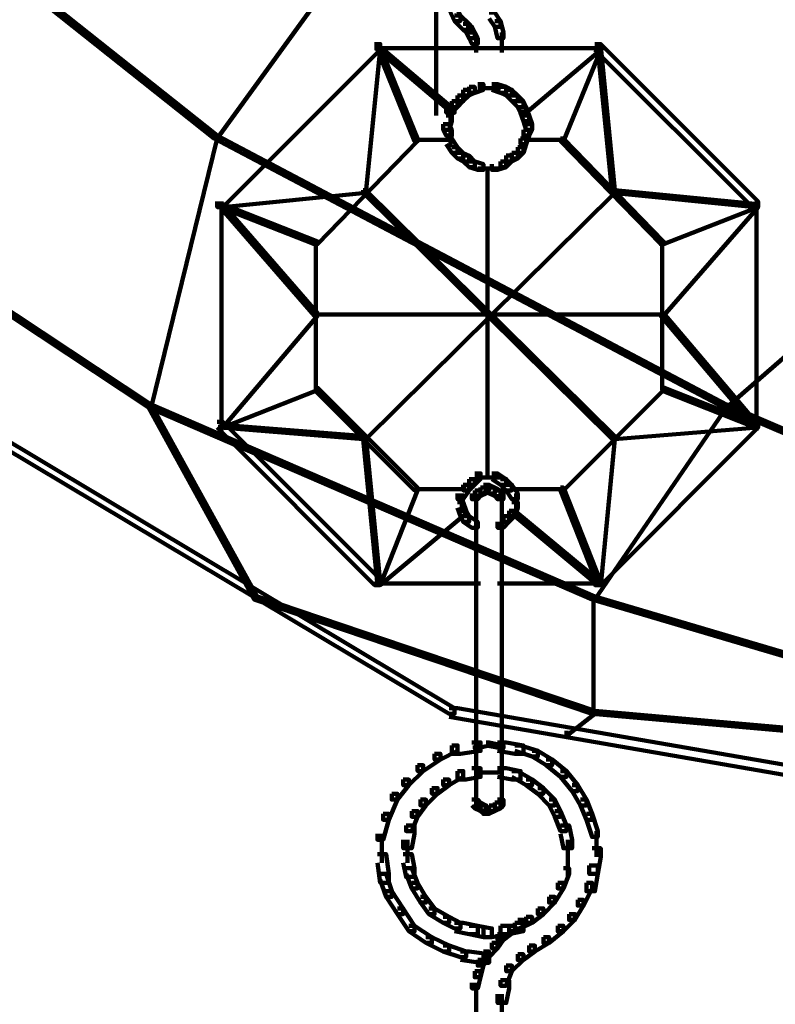
# Model space of a CAD drawing. Units: inches. Extents: x -5.8 to 15.2, y -15.1 to 23.6.
# Drawn here: x 2.9 to 3.8, y -7.1 to -5.9 of the extents above; entities that cross this region are included whole.
import ezdxf

# ---------------------------------------------------------------- set-up
doc = ezdxf.new("R2010")
doc.units = ezdxf.units.IN
doc.header["$MEASUREMENT"] = 0
doc.layers.add('Layer 1', color=7, linetype='Continuous')

# ---------------------------------------------------------------- blocks, each defined once
blk = doc.blocks.new('block 3')
at = {"layer": 'Layer 1', "color": 7, "lineweight": 90, "true_color": 0xffffff}
for points in [[(2.5917, -5.6269), (2.595, -5.6269), (3.1469, -6.065), (3.1469, -6.0683), (3.1435, -6.0683), (2.5917, -5.6301)], [(3.4613, -5.6269), (3.4647, -5.6269), (3.4647, -5.6301), (3.1469, -6.0683), (3.1435, -6.0683), (3.1435, -6.065)], [(3.4027, -5.9078), (3.4027, -6.0416)], [(3.4178, -5.9111), (3.4244, -5.9111), (3.4311, -5.9245), (3.4311, -5.9312), (3.4244, -5.9312), (3.4178, -5.9178)], [(3.4244, -5.9245), (3.4311, -5.9245), (3.4412, -5.9346), (3.4412, -5.9414), (3.4345, -5.9414), (3.4244, -5.9312)], [(3.4647, -5.9212), (3.4712, -5.9212), (3.478, -5.9312), (3.478, -5.9379), (3.4712, -5.9379), (3.4647, -5.928)], [(3.4345, -5.9346), (3.4412, -5.9346), (3.4445, -5.9379), (3.4445, -5.9446), (3.4378, -5.9446), (3.4345, -5.9414)], [(3.4712, -5.9312), (3.478, -5.9312), (3.4813, -5.9446), (3.4813, -5.9513), (3.4746, -5.9513), (3.4712, -5.9379)], [(3.4378, -5.9379), (3.4445, -5.9379), (3.4479, -5.9446), (3.4479, -5.9513), (3.4412, -5.9513), (3.4378, -5.9446)], [(3.4412, -5.9446), (3.4479, -5.9446), (3.4513, -5.9513), (3.4513, -5.958), (3.4445, -5.958), (3.4412, -5.9513)], [(3.4796, -5.9446), (3.4796, -5.968)], [(3.3308, -5.958), (3.3375, -5.958), (3.3375, -5.9647), (3.1535, -6.1486), (3.1469, -6.1486), (3.1469, -6.1419)], [(3.4495, -5.9513), (3.4495, -5.968)], [(3.5883, -5.958), (3.5951, -5.958), (3.779, -6.1419), (3.779, -6.1486), (3.7723, -6.1486), (3.5883, -5.9647)], [(3.3342, -5.9613), (3.3375, -5.9613), (3.3375, -5.9647), (3.3207, -6.1319), (3.3175, -6.1319), (3.3175, -6.1287)], [(3.3308, -5.963), (3.4679, -5.963)], [(3.3342, -5.9613), (3.3375, -5.9613), (3.381, -6.0683), (3.381, -6.0717), (3.3776, -6.0717), (3.3342, -5.9647)], [(3.3342, -5.9613), (3.3375, -5.9613), (3.4244, -6.035), (3.4244, -6.0383), (3.4211, -6.0383), (3.3342, -5.9647)], [(3.4445, -5.963), (3.4846, -5.963)], [(3.4579, -5.963), (3.5984, -5.963)], [(3.5917, -5.9613), (3.5951, -5.9613), (3.5951, -5.9647), (3.5081, -6.0383), (3.5047, -6.0383), (3.5047, -6.035)], [(3.5917, -5.9613), (3.5951, -5.9613), (3.5951, -5.9647), (3.5515, -6.0717), (3.5482, -6.0717), (3.5482, -6.0683)], [(3.5917, -5.9613), (3.5951, -5.9613), (3.6117, -6.1287), (3.6117, -6.1319), (3.6084, -6.1319), (3.5917, -5.9647)], [(3.4513, -6.0049), (3.458, -6.0049), (3.458, -6.0114), (3.4479, -6.0149), (3.4412, -6.0149), (3.4412, -6.0082)], [(3.4679, -6.0049), (3.4746, -6.0049), (3.4846, -6.0082), (3.4846, -6.0149), (3.478, -6.0149), (3.4679, -6.0114)], [(3.4345, -6.0114), (3.4412, -6.0114), (3.4412, -6.0183), (3.4345, -6.0248), (3.4278, -6.0248), (3.4278, -6.0183)], [(3.4412, -6.0082), (3.4479, -6.0082), (3.4479, -6.0149), (3.4412, -6.0183), (3.4345, -6.0183), (3.4345, -6.0114)], [(3.4513, -6.0097), (3.4679, -6.0097)], [(3.4579, -6.0097), (3.478, -6.0097)], [(3.478, -6.0082), (3.4846, -6.0082), (3.4913, -6.0114), (3.4913, -6.0183), (3.4846, -6.0183), (3.478, -6.0149)], [(3.4846, -6.0114), (3.4913, -6.0114), (3.4981, -6.0183), (3.4981, -6.0248), (3.4913, -6.0248), (3.4846, -6.0183)], [(3.4211, -6.0248), (3.4278, -6.0248), (3.4278, -6.0316), (3.4211, -6.0383), (3.4145, -6.0383), (3.4145, -6.0316)], [(3.4278, -6.0183), (3.4345, -6.0183), (3.4345, -6.0248), (3.4278, -6.0316), (3.4211, -6.0316), (3.4211, -6.0248)], [(3.4913, -6.0183), (3.4981, -6.0183), (3.5047, -6.0248), (3.5047, -6.0316), (3.4981, -6.0316), (3.4913, -6.0248)], [(3.4981, -6.0248), (3.5047, -6.0248), (3.5081, -6.0316), (3.5081, -6.0383), (3.5014, -6.0383), (3.4981, -6.0316)], [(3.4195, -6.0316), (3.4195, -6.0517)], [(3.5014, -6.0316), (3.5081, -6.0316), (3.5114, -6.0416), (3.5114, -6.0482), (3.5047, -6.0482), (3.5014, -6.0383)], [(3.4145, -6.0416), (3.4211, -6.0416), (3.4211, -6.0482), (3.4178, -6.0584), (3.411, -6.0584), (3.411, -6.0517)], [(3.5047, -6.0416), (3.5114, -6.0416), (3.5148, -6.0517), (3.5148, -6.0584), (3.5081, -6.0584), (3.5047, -6.0482)], [(3.411, -6.0517), (3.4178, -6.0517), (3.4211, -6.0584), (3.4211, -6.065), (3.4145, -6.065), (3.411, -6.0584)], [(3.4195, -6.0584), (3.4195, -6.0784)], [(3.5047, -6.0584), (3.5114, -6.0584), (3.5114, -6.065), (3.5081, -6.075), (3.5014, -6.075), (3.5014, -6.0683)], [(3.5081, -6.0517), (3.5148, -6.0517), (3.5148, -6.0584), (3.5114, -6.065), (3.5047, -6.065), (3.5047, -6.0584)], [(2.5917, -6.065), (2.595, -6.065), (3.0699, -6.3794), (3.0699, -6.3829), (3.0666, -6.3829), (2.5917, -6.0683)], [(3.1435, -6.065), (3.1469, -6.065), (3.1469, -6.0683), (3.0699, -6.3829), (3.0666, -6.3829), (3.0666, -6.3794)], [(3.1435, -6.065), (3.1469, -6.065), (3.7422, -6.3794), (3.7422, -6.3829), (3.7389, -6.3829), (3.1435, -6.0683)], [(3.3776, -6.0683), (3.381, -6.0683), (3.381, -6.0717), (3.264, -6.192), (3.2606, -6.192), (3.2606, -6.1887)], [(3.3776, -6.0699), (3.4211, -6.0699)], [(3.4145, -6.0683), (3.4211, -6.0683), (3.4278, -6.0784), (3.4278, -6.0852), (3.4211, -6.0852), (3.4145, -6.075)], [(3.5014, -6.0683), (3.5081, -6.0683), (3.5081, -6.075), (3.5047, -6.0852), (3.4981, -6.0852), (3.4981, -6.0784)], [(3.508, -6.0699), (3.5515, -6.0699)], [(3.5482, -6.0683), (3.5515, -6.0683), (3.6686, -6.1887), (3.6686, -6.192), (3.6653, -6.192), (3.5482, -6.0717)], [(4.1001, -6.065), (4.1034, -6.065), (4.1034, -6.0683), (3.7422, -6.3829), (3.7389, -6.3829), (3.7389, -6.3794)], [(3.4211, -6.0784), (3.4278, -6.0784), (3.4345, -6.0852), (3.4345, -6.0918), (3.4278, -6.0918), (3.4211, -6.0852)], [(3.4278, -6.0852), (3.4345, -6.0852), (3.4412, -6.0884), (3.4412, -6.0952), (3.4345, -6.0952), (3.4278, -6.0918)], [(3.4913, -6.0852), (3.4981, -6.0852), (3.4981, -6.0918), (3.4913, -6.0952), (3.4846, -6.0952), (3.4846, -6.0884)], [(3.4981, -6.0784), (3.5047, -6.0784), (3.5047, -6.0852), (3.4981, -6.0918), (3.4913, -6.0918), (3.4913, -6.0852)], [(3.4345, -6.0884), (3.4412, -6.0884), (3.4479, -6.0952), (3.4479, -6.1018), (3.4412, -6.1018), (3.4345, -6.0952)], [(3.4412, -6.0952), (3.4479, -6.0952), (3.458, -6.0985), (3.458, -6.1052), (3.4513, -6.1052), (3.4412, -6.1018)], [(3.478, -6.0952), (3.4846, -6.0952), (3.4846, -6.1018), (3.4746, -6.1052), (3.4679, -6.1052), (3.4679, -6.0985)], [(3.4846, -6.0884), (3.4913, -6.0884), (3.4913, -6.0952), (3.4846, -6.1018), (3.478, -6.1018), (3.478, -6.0952)], [(3.4513, -6.1035), (3.4679, -6.1035)], [(3.4579, -6.1035), (3.478, -6.1035)], [(3.4628, -6.1018), (3.4628, -6.4663)], [(3.3175, -6.1287), (3.3207, -6.1287), (3.3207, -6.1319), (3.1535, -6.1486), (3.1502, -6.1486), (3.1502, -6.1453)], [(3.3175, -6.1287), (3.3207, -6.1287), (3.6117, -6.4162), (3.6117, -6.4196), (3.6084, -6.4196), (3.3175, -6.1319)], [(3.6084, -6.1287), (3.6117, -6.1287), (3.6117, -6.1319), (3.3207, -6.4196), (3.3175, -6.4196), (3.3175, -6.4162)], [(3.6084, -6.1287), (3.6117, -6.1287), (3.779, -6.1453), (3.779, -6.1486), (3.7757, -6.1486), (3.6084, -6.1319)], [(3.1519, -6.1419), (3.1519, -6.4095)], [(3.7773, -6.1419), (3.7773, -6.4095)], [(3.1502, -6.1453), (3.1535, -6.1453), (3.264, -6.2725), (3.264, -6.2757), (3.2606, -6.2757), (3.1502, -6.1486)], [(3.1502, -6.1453), (3.1535, -6.1453), (3.264, -6.1887), (3.264, -6.192), (3.2606, -6.192), (3.1502, -6.1486)], [(3.7757, -6.1453), (3.779, -6.1453), (3.779, -6.1486), (3.6686, -6.2757), (3.6653, -6.2757), (3.6653, -6.2725)], [(3.7757, -6.1453), (3.779, -6.1453), (3.779, -6.1486), (3.6686, -6.192), (3.6653, -6.192), (3.6653, -6.1887)], [(3.2623, -6.1887), (3.2623, -6.3626)], [(3.6669, -6.1887), (3.6669, -6.3626)], [(3.2606, -6.2725), (3.264, -6.2725), (3.264, -6.2757), (3.1535, -6.4062), (3.1502, -6.4062), (3.1502, -6.4029)], [(3.2606, -6.2742), (3.6686, -6.2742)], [(3.6653, -6.2725), (3.6686, -6.2725), (3.779, -6.4029), (3.779, -6.4062), (3.7757, -6.4062), (3.6653, -6.2757)], [(3.2606, -6.3594), (3.264, -6.3594), (3.264, -6.3626), (3.1535, -6.4062), (3.1502, -6.4062), (3.1502, -6.4029)], [(3.2606, -6.3594), (3.264, -6.3594), (3.381, -6.4763), (3.381, -6.4796), (3.3776, -6.4796), (3.2606, -6.3626)], [(3.6653, -6.3594), (3.6686, -6.3594), (3.6686, -6.3626), (3.5515, -6.4796), (3.5482, -6.4796), (3.5482, -6.4763)], [(3.6653, -6.3594), (3.6686, -6.3594), (3.779, -6.4029), (3.779, -6.4062), (3.7757, -6.4062), (3.6653, -6.3626)], [(2.8191, -6.376), (2.8258, -6.376), (3.4244, -6.734), (3.4244, -6.7406), (3.4178, -6.7406), (2.8191, -6.3829)], [(3.0666, -6.3794), (3.0699, -6.3794), (3.5883, -6.6035), (3.5883, -6.6069), (3.585, -6.6069), (3.0666, -6.3829)], [(3.0666, -6.3794), (3.0699, -6.3794), (3.1937, -6.6035), (3.1937, -6.6069), (3.1903, -6.6069), (3.0666, -6.3829)], [(3.7389, -6.3794), (3.7422, -6.3794), (3.7422, -6.3829), (3.5883, -6.6069), (3.585, -6.6069), (3.585, -6.6035)], [(3.7389, -6.3794), (3.7422, -6.3794), (4.2673, -6.6035), (4.2673, -6.6069), (4.2639, -6.6069), (3.7389, -6.3829)], [(3.1469, -6.3994), (3.1535, -6.3994), (3.3375, -6.5835), (3.3375, -6.5902), (3.3308, -6.5902), (3.1469, -6.4062)], [(3.1502, -6.4029), (3.1535, -6.4029), (3.3207, -6.4162), (3.3207, -6.4196), (3.3175, -6.4196), (3.1502, -6.4062)], [(3.7723, -6.3994), (3.779, -6.3994), (3.779, -6.4062), (3.5951, -6.5902), (3.5883, -6.5902), (3.5883, -6.5835)], [(3.7757, -6.4029), (3.779, -6.4029), (3.779, -6.4062), (3.6117, -6.4196), (3.6084, -6.4196), (3.6084, -6.4162)], [(3.3175, -6.4162), (3.3207, -6.4162), (3.3375, -6.5868), (3.3375, -6.5902), (3.3342, -6.5902), (3.3175, -6.4196)], [(3.6084, -6.4162), (3.6117, -6.4162), (3.6117, -6.4196), (3.5951, -6.5902), (3.5917, -6.5902), (3.5917, -6.5868)], [(3.4479, -6.4597), (3.4546, -6.4597), (3.4546, -6.4663), (3.4479, -6.473), (3.4412, -6.473), (3.4412, -6.4663)], [(3.4479, -6.4647), (3.4679, -6.4647)], [(3.4579, -6.4647), (3.478, -6.4647)], [(3.4679, -6.4597), (3.4746, -6.4597), (3.4846, -6.4663), (3.4846, -6.473), (3.478, -6.473), (3.4679, -6.4663)], [(3.3776, -6.4763), (3.381, -6.4763), (3.381, -6.4796), (3.3375, -6.5902), (3.3342, -6.5902), (3.3342, -6.5868)], [(3.4345, -6.473), (3.4412, -6.473), (3.4412, -6.4796), (3.4345, -6.4899), (3.4278, -6.4899), (3.4278, -6.4832)], [(3.4412, -6.4663), (3.4479, -6.4663), (3.4479, -6.473), (3.4412, -6.4796), (3.4345, -6.4796), (3.4345, -6.473)], [(3.4546, -6.4763), (3.4613, -6.4763), (3.4613, -6.4832), (3.4546, -6.4864), (3.4479, -6.4864), (3.4479, -6.4796)], [(3.458, -6.473), (3.4647, -6.473), (3.4647, -6.4796), (3.4613, -6.4832), (3.4546, -6.4832), (3.4546, -6.4763)], [(3.458, -6.473), (3.4647, -6.473), (3.4712, -6.4763), (3.4712, -6.4832), (3.4647, -6.4832), (3.458, -6.4796)], [(3.4647, -6.4763), (3.4712, -6.4763), (3.478, -6.4796), (3.478, -6.4864), (3.4712, -6.4864), (3.4647, -6.4832)], [(3.478, -6.4663), (3.4846, -6.4663), (3.4913, -6.473), (3.4913, -6.4796), (3.4846, -6.4796), (3.478, -6.473)], [(3.4846, -6.473), (3.4913, -6.473), (3.4981, -6.4832), (3.4981, -6.4899), (3.4913, -6.4899), (3.4846, -6.4796)], [(3.5482, -6.4763), (3.5515, -6.4763), (3.5951, -6.5868), (3.5951, -6.5902), (3.5917, -6.5902), (3.5482, -6.4796)], [(3.3776, -6.4781), (3.4378, -6.4781)], [(3.4328, -6.4832), (3.4328, -6.5033)], [(3.4479, -6.4796), (3.4546, -6.4796), (3.4546, -6.4864), (3.4513, -6.4899), (3.4445, -6.4899), (3.4445, -6.4832)], [(3.4495, -6.4832), (3.4495, -6.4998)], [(3.4712, -6.4796), (3.478, -6.4796), (3.4813, -6.4832), (3.4813, -6.4899), (3.4746, -6.4899), (3.4712, -6.4864)], [(3.4796, -6.4832), (3.4796, -6.4998)], [(3.4913, -6.4781), (3.5515, -6.4781)], [(3.4964, -6.4832), (3.4964, -6.5033)], [(3.4278, -6.4932), (3.4345, -6.4932), (3.4378, -6.5033), (3.4378, -6.5098), (3.4311, -6.5098), (3.4278, -6.4998)], [(3.4495, -6.4899), (3.4495, -6.8444)], [(3.4796, -6.4899), (3.4796, -6.8444)], [(3.4913, -6.4932), (3.4981, -6.4932), (3.4981, -6.4998), (3.4947, -6.5098), (3.488, -6.5098), (3.488, -6.5033)], [(3.4345, -6.5033), (3.4378, -6.5033), (3.4378, -6.5065), (3.3375, -6.5902), (3.3342, -6.5902), (3.3342, -6.5868)], [(3.4311, -6.5033), (3.4378, -6.5033), (3.4412, -6.5098), (3.4412, -6.5165), (3.4345, -6.5165), (3.4311, -6.5098)], [(3.4345, -6.5098), (3.4412, -6.5098), (3.4513, -6.5165), (3.4513, -6.5232), (3.4445, -6.5232), (3.4345, -6.5165)], [(3.4813, -6.5098), (3.488, -6.5098), (3.488, -6.5165), (3.4813, -6.5232), (3.4746, -6.5232), (3.4746, -6.5165)], [(3.488, -6.5033), (3.4947, -6.5033), (3.4947, -6.5098), (3.488, -6.5165), (3.4813, -6.5165), (3.4813, -6.5098)], [(3.4913, -6.5033), (3.4947, -6.5033), (3.5951, -6.5868), (3.5951, -6.5902), (3.5917, -6.5902), (3.4913, -6.5065)], [(3.3308, -6.5884), (3.4546, -6.5884)], [(3.4746, -6.5884), (3.5984, -6.5884)], [(3.1903, -6.6035), (3.1937, -6.6035), (3.5883, -6.7373), (3.5883, -6.7406), (3.585, -6.7406), (3.1903, -6.6069)], [(3.585, -6.6035), (3.5883, -6.6035), (4.0399, -6.7373), (4.0399, -6.7406), (4.0364, -6.7406), (3.585, -6.6069)], [(3.5866, -6.6035), (3.5866, -6.7406)], [(3.4178, -6.734), (3.4278, -6.734), (3.9094, -6.8175), (3.9094, -6.8275), (3.8994, -6.8275), (3.4178, -6.744)], [(3.585, -6.7373), (3.5883, -6.7373), (3.5883, -6.7406), (3.5582, -6.7641), (3.5549, -6.7641), (3.5549, -6.7606)], [(3.585, -6.7373), (3.5883, -6.7373), (3.8525, -6.7606), (3.8525, -6.7641), (3.8492, -6.7641), (3.585, -6.7406)], [(3.4445, -6.774), (3.4546, -6.774), (3.4546, -6.784), (3.4311, -6.7874), (3.4211, -6.7874), (3.4211, -6.7775)], [(3.4613, -6.774), (3.4647, -6.774), (3.4647, -6.7775), (3.4513, -6.7808), (3.4479, -6.7808), (3.4479, -6.7775)], [(3.4613, -6.774), (3.4647, -6.774), (3.4813, -6.7775), (3.4813, -6.7808), (3.478, -6.7808), (3.4613, -6.7775)], [(3.4746, -6.774), (3.4846, -6.774), (3.5047, -6.7775), (3.5047, -6.7874), (3.4947, -6.7874), (3.4746, -6.784)], [(3.401, -6.7874), (3.4077, -6.7874), (3.4077, -6.7941), (3.3876, -6.8075), (3.381, -6.8075), (3.381, -6.8008)], [(3.4211, -6.7775), (3.4278, -6.7775), (3.4278, -6.784), (3.4077, -6.7941), (3.401, -6.7941), (3.401, -6.7874)], [(3.4947, -6.7775), (3.5014, -6.7775), (3.5215, -6.784), (3.5215, -6.7907), (3.5148, -6.7907), (3.4947, -6.784)], [(3.5148, -6.784), (3.5215, -6.784), (3.5382, -6.7941), (3.5382, -6.8008), (3.5315, -6.8008), (3.5148, -6.7907)], [(3.5315, -6.7941), (3.5382, -6.7941), (3.5549, -6.8075), (3.5549, -6.8143), (3.5482, -6.8143), (3.5315, -6.8008)], [(3.381, -6.8008), (3.3876, -6.8008), (3.3876, -6.8075), (3.3709, -6.8242), (3.3643, -6.8242), (3.3643, -6.8175)], [(3.4278, -6.8075), (3.4345, -6.8075), (3.4345, -6.8143), (3.4178, -6.8242), (3.411, -6.8242), (3.411, -6.8175)], [(3.4445, -6.8042), (3.4546, -6.8042), (3.4546, -6.8143), (3.4378, -6.8175), (3.4278, -6.8175), (3.4278, -6.8075)], [(3.4479, -6.8092), (3.4647, -6.8092)], [(3.4613, -6.8092), (3.4813, -6.8092)], [(3.4746, -6.8042), (3.4846, -6.8042), (3.5014, -6.8075), (3.5014, -6.8175), (3.4913, -6.8175), (3.4746, -6.8143)], [(3.4913, -6.8075), (3.4981, -6.8075), (3.5148, -6.8175), (3.5148, -6.8242), (3.5081, -6.8242), (3.4913, -6.8143)], [(3.5482, -6.8075), (3.5549, -6.8075), (3.5683, -6.8242), (3.5683, -6.8309), (3.5616, -6.8309), (3.5482, -6.8143)], [(3.3643, -6.8175), (3.3709, -6.8175), (3.3709, -6.8242), (3.3575, -6.8408), (3.3508, -6.8408), (3.3508, -6.8341)], [(3.411, -6.8175), (3.4178, -6.8175), (3.4178, -6.8242), (3.4044, -6.8341), (3.3978, -6.8341), (3.3978, -6.8275)], [(3.5081, -6.8175), (3.5148, -6.8175), (3.5281, -6.8275), (3.5281, -6.8341), (3.5215, -6.8341), (3.5081, -6.8242)], [(3.3978, -6.8275), (3.4044, -6.8275), (3.4044, -6.8341), (3.3909, -6.8476), (3.3843, -6.8476), (3.3843, -6.8408)], [(3.5215, -6.8275), (3.5281, -6.8275), (3.5415, -6.8408), (3.5415, -6.8476), (3.5348, -6.8476), (3.5215, -6.8341)], [(3.5616, -6.8242), (3.5683, -6.8242), (3.5783, -6.8408), (3.5783, -6.8476), (3.5715, -6.8476), (3.5616, -6.8309)], [(3.3508, -6.8341), (3.3575, -6.8341), (3.3575, -6.8408), (3.3476, -6.8644), (3.3408, -6.8644), (3.3408, -6.8577)], [(3.3843, -6.8408), (3.3909, -6.8408), (3.3909, -6.8476), (3.381, -6.861), (3.3743, -6.861), (3.3743, -6.8543)], [(3.4445, -6.8408), (3.4513, -6.8408), (3.4546, -6.8444), (3.4546, -6.8511), (3.4479, -6.8511), (3.4445, -6.8476)], [(3.4479, -6.8444), (3.4546, -6.8444), (3.4613, -6.8476), (3.4613, -6.8543), (3.4546, -6.8543), (3.4479, -6.8511)], [(3.4495, -6.8341), (3.4495, -6.8511)], [(3.4712, -6.8444), (3.478, -6.8444), (3.478, -6.8511), (3.4712, -6.8543), (3.4647, -6.8543), (3.4647, -6.8476)], [(3.4746, -6.8408), (3.4813, -6.8408), (3.4813, -6.8476), (3.478, -6.8511), (3.4712, -6.8511), (3.4712, -6.8444)], [(3.4796, -6.8341), (3.4796, -6.8511)], [(3.5348, -6.8408), (3.5415, -6.8408), (3.5482, -6.8543), (3.5482, -6.861), (3.5415, -6.861), (3.5348, -6.8476)], [(3.5715, -6.8408), (3.5783, -6.8408), (3.585, -6.8577), (3.585, -6.8644), (3.5783, -6.8644), (3.5715, -6.8476)], [(3.3743, -6.8543), (3.381, -6.8543), (3.381, -6.861), (3.3743, -6.8776), (3.3677, -6.8776), (3.3677, -6.8711)], [(3.4546, -6.8476), (3.4613, -6.8476), (3.4647, -6.8511), (3.4647, -6.8577), (3.458, -6.8577), (3.4546, -6.8543)], [(3.4647, -6.8476), (3.4712, -6.8476), (3.4712, -6.8543), (3.4647, -6.8577), (3.458, -6.8577), (3.458, -6.8511)], [(3.5415, -6.8543), (3.5482, -6.8543), (3.5549, -6.8711), (3.5549, -6.8776), (3.5482, -6.8776), (3.5415, -6.861)], [(3.3408, -6.8577), (3.3476, -6.8577), (3.3476, -6.8644), (3.3408, -6.8878), (3.3342, -6.8878), (3.3342, -6.881)], [(3.5783, -6.8577), (3.585, -6.8577), (3.5917, -6.8776), (3.5917, -6.8844), (3.585, -6.8844), (3.5783, -6.8644)], [(3.3677, -6.8711), (3.3776, -6.8711), (3.3776, -6.881), (3.3743, -6.8978), (3.3643, -6.8978), (3.3643, -6.8878)], [(3.5482, -6.8711), (3.5582, -6.8711), (3.5616, -6.8878), (3.5616, -6.8978), (3.5515, -6.8978), (3.5482, -6.881)], [(3.59, -6.8776), (3.59, -6.9079)], [(3.3392, -6.881), (3.3392, -6.9146)], [(3.3693, -6.8878), (3.3693, -6.9146)], [(3.5566, -6.8878), (3.5566, -6.9146)], [(3.585, -6.8978), (3.5951, -6.8978), (3.5951, -6.9079), (3.5917, -6.9278), (3.5817, -6.9278), (3.5817, -6.9178)], [(3.3342, -6.9045), (3.3442, -6.9045), (3.3476, -6.9278), (3.3476, -6.938), (3.3375, -6.938), (3.3342, -6.9146)], [(3.3643, -6.9045), (3.3743, -6.9045), (3.3776, -6.9211), (3.3776, -6.9313), (3.3677, -6.9313), (3.3643, -6.9146)], [(3.5566, -6.9045), (3.5566, -6.9313)], [(3.3677, -6.9211), (3.3743, -6.9211), (3.381, -6.938), (3.381, -6.9447), (3.3743, -6.9447), (3.3677, -6.9278)], [(3.5515, -6.9211), (3.5582, -6.9211), (3.5582, -6.9278), (3.5515, -6.9447), (3.5449, -6.9447), (3.5449, -6.938)], [(3.5817, -6.9178), (3.5917, -6.9178), (3.5917, -6.9278), (3.5883, -6.9479), (3.5783, -6.9479), (3.5783, -6.938)], [(3.3375, -6.9278), (3.3442, -6.9278), (3.3508, -6.9479), (3.3508, -6.9546), (3.3442, -6.9546), (3.3375, -6.9347)], [(3.3442, -6.9479), (3.3508, -6.9479), (3.3643, -6.9681), (3.3643, -6.9747), (3.3575, -6.9747), (3.3442, -6.9546)], [(3.3743, -6.938), (3.381, -6.938), (3.3909, -6.9546), (3.3909, -6.9613), (3.3843, -6.9613), (3.3743, -6.9447)], [(3.5449, -6.938), (3.5515, -6.938), (3.5515, -6.9447), (3.5415, -6.9613), (3.5348, -6.9613), (3.5348, -6.9546)], [(3.5783, -6.938), (3.585, -6.938), (3.585, -6.9447), (3.575, -6.9648), (3.5683, -6.9648), (3.5683, -6.9581)], [(3.3843, -6.9546), (3.3909, -6.9546), (3.401, -6.9681), (3.401, -6.9747), (3.3944, -6.9747), (3.3843, -6.9613)], [(3.5348, -6.9546), (3.5415, -6.9546), (3.5415, -6.9613), (3.5281, -6.9747), (3.5215, -6.9747), (3.5215, -6.9681)], [(3.5683, -6.9581), (3.575, -6.9581), (3.575, -6.9648), (3.5649, -6.9814), (3.5582, -6.9814), (3.5582, -6.9747)], [(3.3575, -6.9681), (3.3643, -6.9681), (3.3776, -6.9882), (3.3776, -6.9948), (3.3709, -6.9948), (3.3575, -6.9747)], [(3.3944, -6.9681), (3.401, -6.9681), (3.4178, -6.978), (3.4178, -6.9847), (3.411, -6.9847), (3.3944, -6.9747)], [(3.5215, -6.9681), (3.5281, -6.9681), (3.5281, -6.9747), (3.5148, -6.9847), (3.5081, -6.9847), (3.5081, -6.978)], [(3.411, -6.978), (3.4178, -6.978), (3.4311, -6.9847), (3.4311, -6.9914), (3.4244, -6.9914), (3.411, -6.9847)], [(3.4981, -6.9814), (3.5047, -6.9814), (3.5047, -6.9882), (3.4947, -6.9948), (3.488, -6.9948), (3.488, -6.9882)], [(3.5081, -6.978), (3.5148, -6.978), (3.5148, -6.9847), (3.5014, -6.9914), (3.4947, -6.9914), (3.4947, -6.9847)], [(3.5582, -6.9747), (3.5649, -6.9747), (3.5649, -6.9814), (3.5515, -6.9948), (3.5449, -6.9948), (3.5449, -6.9882)], [(3.3709, -6.9882), (3.3776, -6.9882), (3.3978, -7.0015), (3.3978, -7.0083), (3.3909, -7.0083), (3.3709, -6.9948)], [(3.4244, -6.9847), (3.4345, -6.9847), (3.4513, -6.9882), (3.4513, -6.9981), (3.4412, -6.9981), (3.4244, -6.9948)], [(3.4412, -6.9882), (3.4513, -6.9882), (3.4679, -6.9914), (3.4679, -7.0015), (3.458, -7.0015), (3.4412, -6.9981)], [(3.478, -6.9882), (3.488, -6.9882), (3.488, -6.9981), (3.4679, -7.0015), (3.458, -7.0015), (3.458, -6.9914)], [(3.488, -6.9882), (3.4947, -6.9882), (3.4947, -6.9948), (3.4813, -7.0048), (3.4746, -7.0048), (3.4746, -6.9981)], [(3.4947, -6.9847), (3.5047, -6.9847), (3.5047, -6.9948), (3.488, -6.9981), (3.478, -6.9981), (3.478, -6.9882)], [(3.5449, -6.9882), (3.5515, -6.9882), (3.5515, -6.9948), (3.5348, -7.0083), (3.5281, -7.0083), (3.5281, -7.0015)], [(3.3909, -7.0015), (3.3978, -7.0015), (3.4178, -7.0115), (3.4178, -7.0182), (3.411, -7.0182), (3.3909, -7.0083)], [(3.4746, -6.9981), (3.4813, -6.9981), (3.4813, -7.0048), (3.4746, -7.0148), (3.4679, -7.0148), (3.4679, -7.0083)], [(3.5281, -7.0015), (3.5348, -7.0015), (3.5348, -7.0083), (3.5182, -7.0182), (3.5114, -7.0182), (3.5114, -7.0115)], [(3.411, -7.0115), (3.4178, -7.0115), (3.4378, -7.0182), (3.4378, -7.0249), (3.4311, -7.0249), (3.411, -7.0182)], [(3.4679, -7.0083), (3.4746, -7.0083), (3.4746, -7.0148), (3.4647, -7.0249), (3.458, -7.0249), (3.458, -7.0182)], [(3.5114, -7.0115), (3.5182, -7.0115), (3.5182, -7.0182), (3.5047, -7.0282), (3.4981, -7.0282), (3.4981, -7.0215)], [(3.4311, -7.0182), (3.4412, -7.0182), (3.4647, -7.0215), (3.4647, -7.0316), (3.4546, -7.0316), (3.4311, -7.0282)], [(3.4513, -7.0282), (3.458, -7.0282), (3.458, -7.0349), (3.4546, -7.0484), (3.4479, -7.0484), (3.4479, -7.0415)], [(3.458, -7.0182), (3.4647, -7.0182), (3.4647, -7.0249), (3.458, -7.0349), (3.4513, -7.0349), (3.4513, -7.0282)], [(3.4981, -7.0215), (3.5047, -7.0215), (3.5047, -7.0282), (3.4913, -7.0415), (3.4846, -7.0415), (3.4846, -7.0349)], [(3.4846, -7.0349), (3.4913, -7.0349), (3.4913, -7.0415), (3.4846, -7.0584), (3.478, -7.0584), (3.478, -7.0517)], [(3.4479, -7.0415), (3.4546, -7.0415), (3.4546, -7.0484), (3.4513, -7.0616), (3.4445, -7.0616), (3.4445, -7.0551)], [(3.478, -7.0517), (3.488, -7.0517), (3.488, -7.0616), (3.4846, -7.0785), (3.4746, -7.0785), (3.4746, -7.0684)], [(3.4495, -7.0551), (3.4495, -7.0785)], [(3.4495, -7.0684), (3.4495, -7.0952)], [(3.4796, -7.0684), (3.4796, -7.0952)]]:
    blk.add_lwpolyline(points, dxfattribs=at)
blk = doc.blocks.new('block 2')
at = {"layer": 'Layer 1'}
blk.add_blockref('block 3', (0, 0), dxfattribs=at)

msp = doc.modelspace()

# ---------------------------------------------------------------- block references
at = {"layer": 'Layer 1'}
msp.add_blockref('block 2', (0, 0), dxfattribs=at)

doc.saveas('drawing.dxf')
